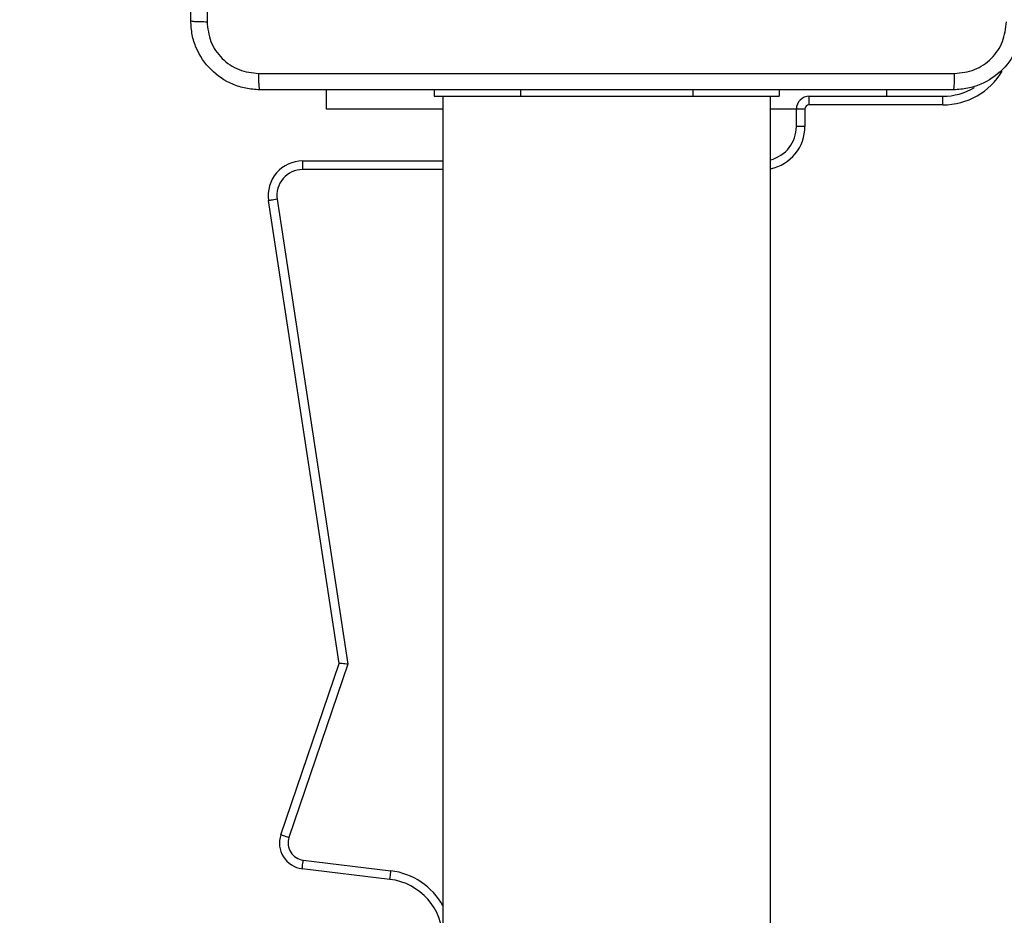
# Model space of a CAD drawing. Units: millimetres. Extents: x -505 to 5381, y 280 to 1426.
# Drawn here: x 421 to 433, y 847 to 857 of the extents above; entities that cross this region are included whole.
import ezdxf

# ---------------------------------------------------------------- set-up
doc = ezdxf.new("R2010")
doc.units = ezdxf.units.MM
doc.header["$LTSCALE"] = 50
doc.header["$PDSIZE"] = -1
doc.layers.add('VP-DIM', color=7, linetype='Continuous')
doc.layers.add('VP-EQ', color=7, linetype='Continuous', true_color=0x8a3492)
doc.dimstyles.get("Standard").update_dxf_attribs({"dimtxt": 14, "dimasz": 20, "dimexe": 20, "dimexo": 50, "dimgap": 20, "dimtad": 0, "dimdec": 0, "dimzin": 0, "dimdsep": 46, "dimtxsty": 'Standard', "dimcen": -0.09, "dimadec": 0, "dimazin": 0, "dimtfac": 1, "dimtdec": 4, "dimtofl": 0, "dimtmove": 0, "dimatfit": 3, "dimfxl": 70, "dimfxlon": 1, "dimtolj": 1, "dimtzin": 0, "dimarcsym": 0})

# ---------------------------------------------------------------- blocks, each defined once
blk = doc.blocks.new('*D630')
at = {"layer": 'Defpoints', "color": 0}
for p in [(145.149, 1285.801), (772.256, 870.974), (145.149, 672.629)]:
    blk.add_point(p, dxfattribs=at)
at = {"layer": 'VP-DIM', "color": 0, "lineweight": -2}
for p, q in [((145.149, 1215.801), (145.149, 1305.801)), ((772.256, 1215.801), (772.256, 1305.801)), ((165.149, 1285.801), (413.059, 1285.801)), ((752.256, 1285.801), (490.393, 1285.801))]:
    blk.add_line(p, q, dxfattribs=at)
at = {"layer": 'VP-DIM', "color": 0}
for points in [[(165.149, 1289.135), (165.149, 1282.468), (145.149, 1285.801)], [(752.256, 1282.468), (752.256, 1289.135), (772.256, 1285.801)]]:
    blk.add_solid(points, dxfattribs=at)
at = {"layer": 'VP-DIM', "color": 0, "insert": (451.726, 1285.801), "char_height": 14, "attachment_point": 5}
blk.add_mtext('\\A1;627', dxfattribs=at)
blk = doc.blocks.new('*D631')
at = {"layer": 'Defpoints', "color": 0}
for p in [(-4.851, 1406.067), (922.245, 893.006), (-4.851, 687.129)]:
    blk.add_point(p, dxfattribs=at)
at = {"layer": 'VP-DIM', "color": 0, "lineweight": -2}
for p, q in [((-4.851, 1336.067), (-4.851, 1426.067)), ((922.245, 1336.067), (922.245, 1426.067)), ((15.149, 1406.067), (398.384, 1406.067)), ((902.245, 1406.067), (475.718, 1406.067))]:
    blk.add_line(p, q, dxfattribs=at)
at = {"layer": 'VP-DIM', "color": 0}
for points in [[(15.149, 1409.401), (15.149, 1402.734), (-4.851, 1406.067)], [(902.245, 1402.734), (902.245, 1409.401), (922.245, 1406.067)]]:
    blk.add_solid(points, dxfattribs=at)
at = {"layer": 'VP-DIM', "color": 0, "insert": (437.051, 1406.067), "char_height": 14, "attachment_point": 5}
blk.add_mtext('\\A1;927', dxfattribs=at)
blk = doc.blocks.new('wd1413-x16')
at = {"layer": 'VP-EQ', "color": 0, "linetype": 'Continuous', "lineweight": 25}
for p, q in [((425.006, 856.424), (425.006, 856.648)), ((426.256, 856.648), (426.256, 856.573)), ((427.256, 856.648), (427.256, 856.573)), ((429.256, 856.648), (429.256, 856.573)), ((430.256, 856.648), (430.256, 856.573)), ((431.506, 856.573), (431.506, 856.648)), ((426.256, 856.573), (427.256, 856.573)), ((426.356, 856.573), (426.356, 718.373)), ((427.256, 856.573), (429.256, 856.573)), ((429.256, 856.573), (430.256, 856.573)), ((430.156, 718.373), (430.156, 856.573)), ((430.606, 856.473), (430.606, 856.573)), ((430.606, 856.573), (432.156, 856.573)), ((432.156, 856.473), (430.606, 856.473)), ((432.156, 856.473), (432.156, 856.573)), ((426.356, 856.424), (425.006, 856.424)), ((430.456, 856.424), (430.156, 856.424)), ((430.556, 856.423), (430.456, 856.423)), ((430.456, 856.223), (430.456, 856.423)), ((430.556, 856.423), (430.556, 856.223)), ((430.556, 856.223), (430.456, 856.223)), ((424.729, 855.723), (424.729, 855.823)), ((424.729, 855.823), (426.356, 855.823)), ((426.356, 855.723), (424.729, 855.723)), ((425.151, 849.997), (424.333, 855.363)), ((424.432, 855.378), (425.254, 849.988)), ((424.475, 848.011), (425.151, 849.997)), ((425.254, 849.988), (424.57, 847.978)), ((424.735, 847.715), (425.752, 847.592)), ((425.74, 847.493), (424.723, 847.616))]:
    blk.add_line(p, q, dxfattribs=at)
at = {"layer": 'VP-EQ', "color": 0, "linetype": 'Continuous', "lineweight": 25, "flags": 128}
for points in [[(424.432, 855.378), (424.413, 855.375), (424.394, 855.372), (424.377, 855.37), (424.362, 855.367), (424.35, 855.366), (424.341, 855.364), (424.335, 855.363), (424.333, 855.363)], [(425.254, 849.988), (425.236, 849.989), (425.219, 849.991), (425.202, 849.992), (425.188, 849.994), (425.175, 849.995), (425.165, 849.996), (425.157, 849.996), (425.153, 849.997), (425.151, 849.997)], [(424.475, 848.011), (424.477, 848.01), (424.482, 848.008), (424.491, 848.005), (424.503, 848.001), (424.517, 847.996), (424.534, 847.991), (424.551, 847.985), (424.57, 847.978)], [(424.723, 847.616), (424.723, 847.618), (424.724, 847.624), (424.725, 847.633), (424.726, 847.645), (424.728, 847.66), (424.73, 847.677), (424.733, 847.696), (424.735, 847.715)], [(425.74, 847.493), (425.74, 847.495), (425.741, 847.5), (425.742, 847.509), (425.744, 847.522), (425.746, 847.537), (425.748, 847.554), (425.75, 847.573), (425.752, 847.592)]]:
    blk.add_lwpolyline(points, dxfattribs=at)
at = {"layer": 'VP-EQ', "color": 0, "linetype": 'Continuous', "lineweight": 25}
for centre, radius, start, end in [((432.156, 857.273), 0.8, 270, 329.2888), ((432.156, 857.273), 0.7, 270, 301.4739), ((430.606, 856.423), 0.15, 90, 180), ((430.606, 856.423), 0.05, 90, 180), ((430.056, 856.223), 0.4, 284.4775, 360), ((430.056, 856.223), 0.5, 281.537, 0), ((424.729, 855.423), 0.4, 90, 188.666), ((424.729, 855.423), 0.3, 90, 188.666), ((424.759, 847.914), 0.3, 161.2026, 263.0852), ((424.759, 847.914), 0.2, 161.2026, 263.0852), ((425.656, 846.798), 0.8, 28.955, 83.0852), ((425.656, 846.798), 0.7, 0, 83.0852)]:
    blk.add_arc(centre, radius, start, end, dxfattribs=at)
for points, knots in [([(423.431, 857.448), (423.431, 858.342), (423.431, 860.13), (423.431, 862.816), (423.431, 864.604), (423.431, 865.498)], [0, 0, 0, 0, 0.333296, 0.666702, 1, 1, 1, 1]), ([(423.619, 861.473), (423.619, 860.8), (423.619, 859.454), (423.619, 858.11), (423.619, 857.438)], [0, 0, 0, 0, 0.499992, 1, 1, 1, 1]), ([(423.431, 857.448), (423.434, 857.447), (423.44, 857.444), (423.482, 857.441), (423.544, 857.438), (423.594, 857.438), (423.619, 857.438)], [0, 0, 0, 0, 0.249929, 0.499912, 0.749601, 1, 1, 1, 1]), ([(424.231, 856.648), (424.176, 856.652), (424.069, 856.658), (423.869, 856.723), (423.651, 856.868), (423.505, 857.086), (423.441, 857.286), (423.434, 857.394), (423.431, 857.448)], [0, 0, 0, 0, 0.130545, 0.257575, 0.500019, 0.742666, 0.869631, 1, 1, 1, 1]), ([(423.619, 857.438), (423.628, 857.359), (423.646, 857.201), (423.785, 857.002), (423.984, 856.864), (424.142, 856.845), (424.22, 856.836)], [0, 0, 0, 0, 0.249958, 0.500057, 0.749966, 1, 1, 1, 1]), ([(433.081, 857.448), (433.078, 857.394), (433.071, 857.286), (433.006, 857.086), (432.861, 856.868), (432.643, 856.723), (432.443, 856.658), (432.336, 856.652), (432.281, 856.648)], [0, 0, 0, 0, 0.1303545, 0.2573183, 0.4999904, 0.742413, 0.8694432, 1, 1, 1, 1]), ([(432.292, 856.836), (432.37, 856.845), (432.528, 856.864), (432.727, 857.002), (432.866, 857.201), (432.884, 857.359), (432.893, 857.438)], [0, 0, 0, 0, 0.25003, 0.499935, 0.750035, 1, 1, 1, 1]), ([(424.22, 856.836), (425.117, 856.836), (426.91, 856.836), (429.602, 856.836), (431.395, 856.836), (432.292, 856.836)], [0, 0, 0, 0, 0.333336, 0.666664, 1, 1, 1, 1]), ([(424.231, 856.648), (424.23, 856.651), (424.227, 856.657), (424.223, 856.699), (424.221, 856.761), (424.22, 856.811), (424.22, 856.836)], [0, 0, 0, 0, 0.250421, 0.500138, 0.750073, 1, 1, 1, 1]), ([(432.281, 856.648), (432.282, 856.651), (432.285, 856.657), (432.288, 856.699), (432.291, 856.761), (432.291, 856.811), (432.292, 856.836)], [0, 0, 0, 0, 0.249929, 0.499913, 0.749596, 1, 1, 1, 1]), ([(432.281, 856.648), (431.387, 856.648), (429.599, 856.648), (426.913, 856.648), (425.125, 856.648), (424.231, 856.648)], [0, 0, 0, 0, 0.333296, 0.666701, 1, 1, 1, 1])]:
    blk.add_open_spline(points, degree=3, knots=knots, dxfattribs=at)
blk = doc.blocks.new('wd1413-x16 2d')
at = {"layer": 'VP-EQ', "color": 0}
blk.add_blockref('wd1413-x16', (0, 0), dxfattribs=at)

msp = doc.modelspace()

# ---------------------------------------------------------------- block references
at = {"layer": 'VP-EQ', "color": 0}
msp.add_blockref('wd1413-x16 2d', (0, 0), dxfattribs=at)

# ---------------------------------------------------------------- dimensions: what is measured, and where the dimension line sits
at = {"layer": 'VP-DIM'}
for base, p1, p2, picture, middle in [((-4.851, 1406.067), (922.245, 893.006), (-4.851, 687.129), '*D631', (437.051, 1406.067)), ((145.149, 1285.801), (772.256, 870.974), (145.149, 672.629), '*D630', (451.726, 1285.801))]:
    dim = msp.add_linear_dim(base=base, p1=p1, p2=p2, angle=180, dimstyle='Standard', dxfattribs=at)
    dim.commit()
    dim.dimension.update_dxf_attribs({"geometry": picture, "text_midpoint": middle, "dimtype": 160})

doc.saveas('drawing.dxf')
